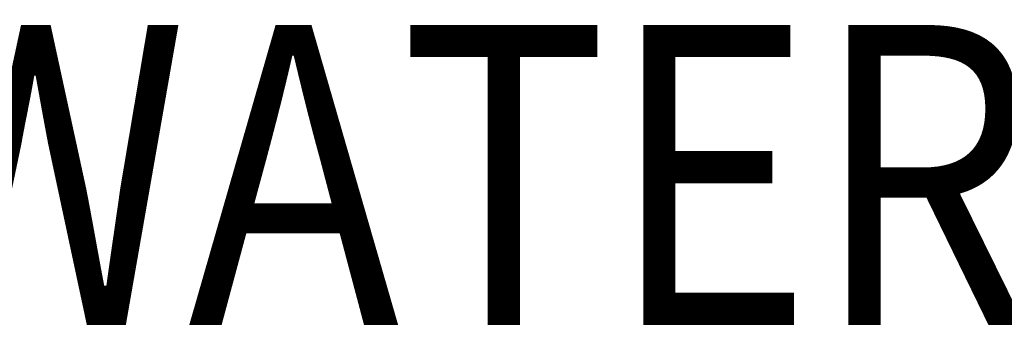
# Model space of a CAD drawing. Extents: x 0 to 33.7, y -2 to 11.
# Drawn here: x 8.7 to 16.9, y -2 to 0.6 of the extents above; entities that cross this region are included whole.
import ezdxf
from ezdxf.enums import TextEntityAlignment as Align

# ---------------------------------------------------------------- set-up
doc = ezdxf.new("R2018")
doc.units = 0
doc.header["$MEASUREMENT"] = 0
for name, color, linetype in [('_REFR', 7, 'CONTINUOUS'), ('G-ANNO-TEXT', 3, 'CONTINUOUS'), ('G-ANNO-TTLB', 1, 'CONTINUOUS')]:
    doc.layers.add(name, color=color, linetype=linetype)
doc.styles.add('CENTURY GOTHIC', font='GOTHIC.TTF', dxfattribs={"width": 0.85})
doc.styles.get("Standard").update_dxf_attribs({"font": 'SIMPLEX'})

# ---------------------------------------------------------------- blocks, each defined once
blk = doc.blocks.new('SA_Cnty-ttb_portrait')
at = {"layer": 'G-ANNO-TEXT', "lineweight": 30, "width": 0.85, "flags": 104}
for tag, p in [('TITLE', (5.3125, 0.5622)), ('DWG_NUMBER', (7.523, 0.5697))]:
    blk.add_attdef(tag, text='', height=0.1, dxfattribs=at).set_placement(p, align=Align.MIDDLE_CENTER)
at = {"layer": 'G-ANNO-TTLB', "style": 'CENTURY GOTHIC', "width": 0.9}
for tag, p in [('REVB', (2.1663, 0.6311)), ('DESCB', (2.3938, 0.6311)), ('REVA', (2.1663, 0.4342)), ('DESCA', (2.3938, 0.4342))]:
    blk.add_attdef(tag, p, '', height=0.0394, dxfattribs=at)
for tag, p in [('BYB', (3.0757, 0.6311)), ('APPB', (3.3316, 0.6311)), ('DATEB', (3.625, 0.6311)), ('BYA', (3.0757, 0.4342)), ('APPA', (3.3316, 0.4342)), ('DATEA', (3.625, 0.4342))]:
    blk.add_attdef(tag, text='', height=0.0394, dxfattribs=at).set_placement(p, align=Align.CENTER)

msp = doc.modelspace()

# ---------------------------------------------------------------- block references
at = {"layer": '_REFR'}
ref = msp.add_blockref('SA_Cnty-ttb_portrait', (0, 0), dxfattribs=at)
lines = msp.add_mtext('\\W0.8500;WATER DWG NO. 10', dxfattribs={"layer": 'G-ANNO-TEXT', "insert": (7.523, 0.5697), "char_height": 2.5, "attachment_point": 1})
ref.add_attrib('DWG_NUMBER', '', (7.523, 0.5697), dxfattribs={"flags": 104}).embed_mtext(lines)

doc.saveas('drawing.dxf')
